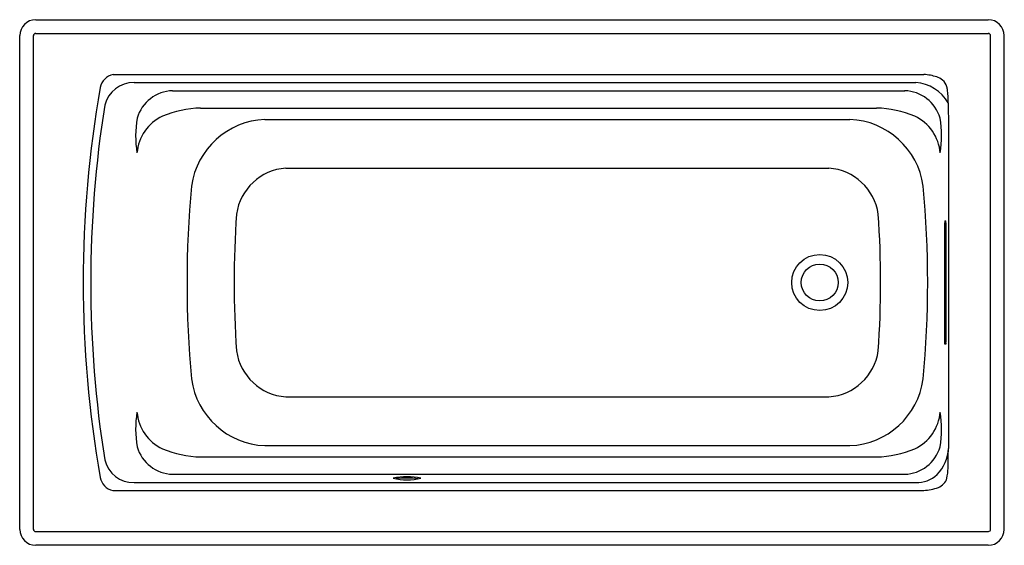
# Model space of a CAD drawing. Units: inches. Extents: x 3407.8 to 3467.8, y 61.9 to 93.9.
import ezdxf

# ---------------------------------------------------------------- set-up
doc = ezdxf.new("R2010")
doc.units = ezdxf.units.IN
doc.header["$LTSCALE"] = 0.64311
doc.header["$MEASUREMENT"] = 0
doc.layers.get('0').update_dxf_attribs({"color": 255, "linetype": 'CONTINUOUS'})
doc.layers.get('Defpoints').update_dxf_attribs({"linetype": 'CONTINUOUS'})
doc.styles.get("Standard").update_dxf_attribs({"font": 'txt', "width": 0.8})

msp = doc.modelspace()

# ---------------------------------------------------------------- linework, layer by layer
for p, q in [((3408.821, 93.884), (3466.861, 93.884)), ((3408.808, 93.047), (3466.875, 93.047)), ((3407.842, 62.851), (3407.842, 92.918)), ((3408.679, 62.85), (3408.679, 92.918)), ((3467.004, 62.864), (3467.004, 92.918)), ((3467.841, 62.851), (3467.841, 92.918)), ((3467.841, 62.851), (3467.841, 92.918)), ((3413.547, 90.546), (3462.943, 90.546)), ((3414.81, 90.064), (3462.448, 90.064)), ((3417.157, 89.561), (3461.77, 89.561)), ((3418.867, 88.504), (3460.06, 88.504)), ((3422.784, 87.816), (3458.429, 87.816)), ((3464.434, 87.985), (3464.434, 67.784)), ((3424.055, 84.845), (3457.158, 84.845)), ((3464.221, 81.634), (3464.275, 81.634)), ((3464.21, 74.259), (3464.21, 81.509)), ((3464.286, 81.509), (3464.286, 74.259)), ((3464.211, 74.196), (3464.21, 74.259)), ((3464.221, 74.134), (3464.211, 74.196)), ((3464.275, 74.134), (3464.221, 74.134)), ((3424.055, 70.923), (3457.158, 70.923)), ((3422.784, 67.952), (3458.429, 67.952)), ((3418.867, 67.264), (3460.06, 67.264)), ((3417.157, 66.207), (3461.77, 66.207)), ((3414.81, 65.704), (3462.448, 65.704)), ((3413.509, 65.222), (3462.929, 65.222)), ((3408.808, 62.722), (3466.875, 62.722)), ((3466.861, 61.884), (3408.822, 61.884))]:
    msp.add_line(p, q)
for radius in [1.708, 1.125]:
    msp.add_circle((3456.592, 77.884), radius)
for centre, radius, start, end in [((3408.822, 92.904), 0.98, 90.01807, 179.19636), ((3466.861, 92.904), 0.98, 0.80364, 89.98193), ((3408.814, 92.911), 0.136, 87.16364, 182.83643), ((3466.869, 92.911), 0.136, 357.16357, 92.83636), ((3413.718, 89.576), 0.984, 99.9863, 169.96726), ((3414.802, 88.228), 1.836, 89.73306, 165.43707), ((3462.242, 87.555), 2.518, 30.18909, 85.29034), ((3462.799, 87.595), 2.954, 71.732, 87.20593), ((3463.39, 89.387), 1.068, 49.81797, 71.732), ((3463.538, 89.562), 0.839, 16.24507, 49.81797), ((3479.807, 77.884), 68.1, 169.96726, 190.03274), ((3417.227, 87.24), 2.322, 91.73619, 163.74401), ((3461.699, 87.24), 2.322, 16.25599, 88.26381), ((3463.025, 89.412), 1.373, 7.40543, 16.24507), ((3455.076, 88.825), 9.342, 359.97744, 4.69392), ((3485.438, 88.807), 21.02, 179.96168, 182.24217), ((3481.042, 77.884), 68.87, 170.97278, 189.02722), ((3419.034, 81.986), 6.52, 91.469, 112.45259), ((3459.893, 81.986), 6.52, 67.54741, 88.531), ((3421.428, 86.803), 6.521, 170.40073, 189.11963), ((3417.717, 85.539), 2.737, 115.38184, 175.1751), ((3422.994, 83.091), 4.729, 92.54933, 171.92566), ((3458.218, 83.091), 4.729, 8.07434, 87.45085), ((3461.21, 85.539), 2.737, 4.8249, 64.61816), ((3457.499, 86.803), 6.521, 350.88037, 9.59927), ((3424.297, 81.574), 3.28, 94.24049, 171.61366), ((3456.915, 81.574), 3.28, 8.38634, 85.75966), ((3481.194, 77.884), 63.156, 174.66558, 185.33442), ((3400.018, 77.884), 63.156, 354.66558, 5.33442), ((3481.184, 77.884), 60.276, 176.03455, 183.96545), ((3400.029, 77.884), 60.276, 356.03455, 3.96545), ((3465.129, 81.492), 0.919, 171.10631, 178.93155), ((3463.792, 81.529), 0.494, 357.68363, 12.27851), ((3464.892, 74.052), 0.622, 167.77545, 172.44908), ((3463.069, 74.257), 1.217, 356.57005, 0.10193), ((3424.297, 74.194), 3.28, 188.38628, 265.75941), ((3456.915, 74.194), 3.28, 274.24074, 351.61372), ((3422.965, 72.645), 4.696, 187.73696, 267.78805), ((3458.248, 72.645), 4.696, 272.21216, 352.26304), ((3421.428, 68.965), 6.521, 170.88037, 189.59927), ((3417.717, 70.229), 2.737, 184.8249, 244.61816), ((3461.21, 70.229), 2.737, 295.38184, 355.1751), ((3457.499, 68.965), 6.521, 350.40073, 9.11963), ((3417.227, 68.528), 2.322, 196.25599, 268.26381), ((3461.699, 68.528), 2.322, 271.73619, 343.74401), ((3419.034, 73.782), 6.52, 247.54741, 268.531), ((3459.893, 73.782), 6.52, 271.469, 292.45259), ((3461.905, 67.926), 2.534, 316.73099, 356.77645), ((3268.657, 71.018), 195.804, 358.6999, 359.05351), ((3414.784, 67.516), 1.813, 193.98602, 270.84384), ((3413.721, 66.186), 0.986, 189.65149, 257.59909), ((3431.443, 60.785), 5.263, 80.71699, 99.19611), ((3462.51, 67.524), 1.821, 268.05143, 312.8824), ((3461.037, 66.652), 3.375, 348.18621, 358.6999), ((3431.449, 69.221), 3.35, 255.34479, 284.56831), ((3431.436, 58.739), 7.235, 84.48757, 95.37512), ((3462.657, 68.782), 3.57, 274.37536, 289.04534), ((3463.415, 66.35), 1.027, 293.34323, 316.49178), ((3463.752, 66.084), 0.6, 312.74684, 348.18621), ((3413.563, 66.035), 0.815, 273.80883, 273.80936), ((3408.822, 62.865), 0.98, 180.81402, 270), ((3408.814, 62.857), 0.136, 177.16357, 272.83636), ((3466.861, 62.865), 0.98, 270, 359.18598), ((3466.869, 62.857), 0.136, 272.83636, 2.83643)]:
    msp.add_arc(centre, radius, start, end)

# ---------------------------------------------------------------- texts
at = {"layer": 'Defpoints'}
for tag, p, s in [('MODELNUMBER', (3437.842, 77.888), 'K-1123-W1'), ('TRADENAME', (3437.842, 77.886), 'ARCHER'), ('PRODUCT', (3437.842, 77.885), 'BATH')]:
    msp.add_attdef(tag, p, s, height=0.001, dxfattribs=at)

doc.saveas('drawing.dxf')
